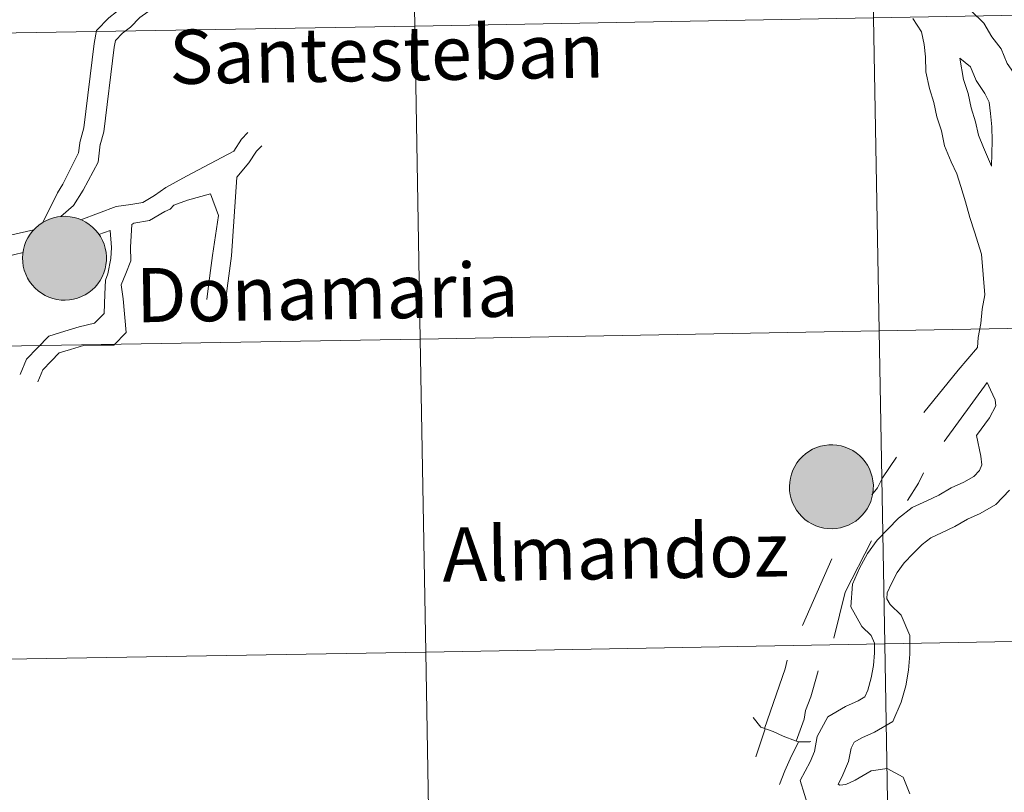
# Model space of a CAD drawing. Units: metres. Extents: x 609453 to 613956, y 4761302 to 4764345.
# Drawn here: x 610489 to 610578, y 4761465 to 4761534 of the extents above; entities that cross this region are included whole.
import ezdxf
from ezdxf.enums import TextEntityAlignment as Align

# ---------------------------------------------------------------- set-up
doc = ezdxf.new("R2010")
doc.units = ezdxf.units.M
doc.header["$MEASUREMENT"] = 0
doc.layers.add('Nivel 63', color=7, linetype='Continuous', lineweight=0)
doc.styles.add('Style-arial', font='arial.shx', dxfattribs={"bigfont": 'arialbig.shx'})

msp = doc.modelspace()

# ---------------------------------------------------------------- hatches: boundary and pattern name
at = {"layer": 'Nivel 63', "linetype": 'Continuous', "lineweight": 0, "extrusion": (0, 0, -1)}
for color, points in [(250, [(-610493.49, 4761509.11), (-610493.87, 4761509.14), (-610494.24, 4761509.2), (-610494.6, 4761509.3), (-610494.96, 4761509.44), (-610495.29, 4761509.61), (-610495.61, 4761509.81), (-610495.91, 4761510.04), (-610496.18, 4761510.3), (-610496.43, 4761510.59), (-610496.65, 4761510.9), (-610496.83, 4761511.23), (-610496.98, 4761511.58), (-610497.09, 4761511.94), (-610497.17, 4761512.31), (-610497.21, 4761512.69), (-610497.21, 4761513.06), (-610497.18, 4761513.44), (-610497.11, 4761513.81), (-610497, 4761514.17), (-610496.85, 4761514.52), (-610496.68, 4761514.86), (-610496.47, 4761515.17), (-610496.23, 4761515.46), (-610495.96, 4761515.73), (-610495.66, 4761515.97), (-610495.35, 4761516.17), (-610495.01, 4761516.35), (-610494.66, 4761516.49), (-610494.3, 4761516.6), (-610493.93, 4761516.66), (-610493.55, 4761516.7), (-610493.17, 4761516.69), (-610492.8, 4761516.64), (-610492.43, 4761516.56), (-610492.07, 4761516.45), (-610491.72, 4761516.29), (-610491.39, 4761516.11), (-610491.09, 4761515.89), (-610490.8, 4761515.64), (-610490.54, 4761515.37), (-610490.31, 4761515.07), (-610490.11, 4761514.75), (-610489.94, 4761514.41), (-610489.81, 4761514.05), (-610489.71, 4761513.69), (-610489.66, 4761513.31), (-610489.63, 4761512.94), (-610489.65, 4761512.56), (-610489.7, 4761512.18), (-610489.79, 4761511.82), (-610489.92, 4761511.46), (-610490.08, 4761511.12), (-610490.27, 4761510.8), (-610490.5, 4761510.49), (-610490.76, 4761510.21), (-610491.04, 4761509.96), (-610491.34, 4761509.74), (-610491.67, 4761509.55), (-610492.01, 4761509.39), (-610492.37, 4761509.26), (-610492.74, 4761509.18), (-610493.11, 4761509.13)]), (250, [(-610493.49, 4761509.11), (-610493.87, 4761509.14), (-610494.24, 4761509.2), (-610494.6, 4761509.3), (-610494.96, 4761509.44), (-610495.29, 4761509.61), (-610495.61, 4761509.81), (-610495.91, 4761510.04), (-610496.18, 4761510.3), (-610496.43, 4761510.59), (-610496.65, 4761510.9), (-610496.83, 4761511.23), (-610496.98, 4761511.58), (-610497.09, 4761511.94), (-610497.17, 4761512.31), (-610497.21, 4761512.69), (-610497.21, 4761513.06), (-610497.18, 4761513.44), (-610497.11, 4761513.81), (-610497, 4761514.17), (-610496.85, 4761514.52), (-610496.68, 4761514.86), (-610496.47, 4761515.17), (-610496.23, 4761515.46), (-610495.96, 4761515.73), (-610495.66, 4761515.97), (-610495.35, 4761516.17), (-610495.01, 4761516.35), (-610494.66, 4761516.49), (-610494.3, 4761516.6), (-610493.93, 4761516.66), (-610493.55, 4761516.7), (-610493.17, 4761516.69), (-610492.8, 4761516.64), (-610492.43, 4761516.56), (-610492.07, 4761516.45), (-610491.72, 4761516.29), (-610491.39, 4761516.11), (-610491.09, 4761515.89), (-610490.8, 4761515.64), (-610490.54, 4761515.37), (-610490.31, 4761515.07), (-610490.11, 4761514.75), (-610489.94, 4761514.41), (-610489.81, 4761514.05), (-610489.71, 4761513.69), (-610489.66, 4761513.31), (-610489.63, 4761512.94), (-610489.65, 4761512.56), (-610489.7, 4761512.18), (-610489.79, 4761511.82), (-610489.92, 4761511.46), (-610490.08, 4761511.12), (-610490.27, 4761510.8), (-610490.5, 4761510.49), (-610490.76, 4761510.21), (-610491.04, 4761509.96), (-610491.34, 4761509.74), (-610491.67, 4761509.55), (-610492.01, 4761509.39), (-610492.37, 4761509.26), (-610492.74, 4761509.18), (-610493.11, 4761509.13)]), (7, [(-610493.43, 4761511.22), (-610493.6, 4761511.23), (-610493.77, 4761511.25), (-610493.93, 4761511.3), (-610494.09, 4761511.35), (-610494.24, 4761511.43), (-610494.38, 4761511.52), (-610494.52, 4761511.62), (-610494.64, 4761511.73), (-610494.75, 4761511.86), (-610494.85, 4761512), (-610494.93, 4761512.14), (-610495, 4761512.3), (-610495.05, 4761512.46), (-610495.09, 4761512.62), (-610495.11, 4761512.79), (-610495.11, 4761512.96), (-610495.1, 4761513.12), (-610495.07, 4761513.29), (-610495.02, 4761513.45), (-610494.96, 4761513.61), (-610494.88, 4761513.76), (-610494.79, 4761513.9), (-610494.69, 4761514.03), (-610494.57, 4761514.15), (-610494.44, 4761514.26), (-610494.3, 4761514.35), (-610494.15, 4761514.43), (-610493.99, 4761514.5), (-610493.83, 4761514.54), (-610493.67, 4761514.58), (-610493.5, 4761514.59), (-610493.33, 4761514.59), (-610493.17, 4761514.57), (-610493, 4761514.54), (-610492.84, 4761514.49), (-610492.69, 4761514.42), (-610492.54, 4761514.34), (-610492.4, 4761514.25), (-610492.27, 4761514.14), (-610492.15, 4761514.02), (-610492.05, 4761513.88), (-610491.96, 4761513.74), (-610491.88, 4761513.59), (-610491.82, 4761513.44), (-610491.78, 4761513.27), (-610491.75, 4761513.11), (-610491.74, 4761512.94), (-610491.74, 4761512.77), (-610491.77, 4761512.6), (-610491.8, 4761512.44), (-610491.86, 4761512.28), (-610491.93, 4761512.13), (-610492.01, 4761511.98), (-610492.11, 4761511.85), (-610492.22, 4761511.72), (-610492.35, 4761511.61), (-610492.48, 4761511.51), (-610492.63, 4761511.42), (-610492.78, 4761511.35), (-610492.94, 4761511.29), (-610493.1, 4761511.25), (-610493.27, 4761511.22)]), (7, [(-610493.43, 4761511.22), (-610493.6, 4761511.23), (-610493.77, 4761511.25), (-610493.93, 4761511.3), (-610494.09, 4761511.35), (-610494.24, 4761511.43), (-610494.38, 4761511.52), (-610494.52, 4761511.62), (-610494.64, 4761511.73), (-610494.75, 4761511.86), (-610494.85, 4761512), (-610494.93, 4761512.14), (-610495, 4761512.3), (-610495.05, 4761512.46), (-610495.09, 4761512.62), (-610495.11, 4761512.79), (-610495.11, 4761512.96), (-610495.1, 4761513.12), (-610495.07, 4761513.29), (-610495.02, 4761513.45), (-610494.96, 4761513.61), (-610494.88, 4761513.76), (-610494.79, 4761513.9), (-610494.69, 4761514.03), (-610494.57, 4761514.15), (-610494.44, 4761514.26), (-610494.3, 4761514.35), (-610494.15, 4761514.43), (-610493.99, 4761514.5), (-610493.83, 4761514.54), (-610493.67, 4761514.58), (-610493.5, 4761514.59), (-610493.33, 4761514.59), (-610493.17, 4761514.57), (-610493, 4761514.54), (-610492.84, 4761514.49), (-610492.69, 4761514.42), (-610492.54, 4761514.34), (-610492.4, 4761514.25), (-610492.27, 4761514.14), (-610492.15, 4761514.02), (-610492.05, 4761513.88), (-610491.96, 4761513.74), (-610491.88, 4761513.59), (-610491.82, 4761513.44), (-610491.78, 4761513.27), (-610491.75, 4761513.11), (-610491.74, 4761512.94), (-610491.74, 4761512.77), (-610491.77, 4761512.6), (-610491.8, 4761512.44), (-610491.86, 4761512.28), (-610491.93, 4761512.13), (-610492.01, 4761511.98), (-610492.11, 4761511.85), (-610492.22, 4761511.72), (-610492.35, 4761511.61), (-610492.48, 4761511.51), (-610492.63, 4761511.42), (-610492.78, 4761511.35), (-610492.94, 4761511.29), (-610493.1, 4761511.25), (-610493.27, 4761511.22)]), (250, [(-610562.78, 4761488.46), (-610563.16, 4761488.48), (-610563.53, 4761488.55), (-610563.89, 4761488.65), (-610564.25, 4761488.78), (-610564.59, 4761488.95), (-610564.91, 4761489.15), (-610565.2, 4761489.39), (-610565.48, 4761489.65), (-610565.72, 4761489.94), (-610565.94, 4761490.25), (-610566.12, 4761490.58), (-610566.27, 4761490.92), (-610566.38, 4761491.28), (-610566.46, 4761491.66), (-610566.5, 4761492.03), (-610566.51, 4761492.41), (-610566.47, 4761492.78), (-610566.4, 4761493.16), (-610566.29, 4761493.52), (-610566.15, 4761493.87), (-610565.97, 4761494.2), (-610565.76, 4761494.52), (-610565.52, 4761494.81), (-610565.25, 4761495.07), (-610564.96, 4761495.31), (-610564.64, 4761495.52), (-610564.31, 4761495.69), (-610563.95, 4761495.84), (-610563.59, 4761495.94), (-610563.22, 4761496.01), (-610562.84, 4761496.04), (-610562.47, 4761496.03), (-610562.09, 4761495.99), (-610561.72, 4761495.91), (-610561.36, 4761495.79), (-610561.01, 4761495.64), (-610560.69, 4761495.45), (-610560.38, 4761495.24), (-610560.09, 4761494.99), (-610559.83, 4761494.71), (-610559.6, 4761494.41), (-610559.4, 4761494.09), (-610559.23, 4761493.75), (-610559.1, 4761493.4), (-610559.01, 4761493.03), (-610558.95, 4761492.66), (-610558.93, 4761492.28), (-610558.94, 4761491.9), (-610558.99, 4761491.53), (-610559.09, 4761491.16), (-610559.21, 4761490.81), (-610559.37, 4761490.46), (-610559.57, 4761490.14), (-610559.79, 4761489.84), (-610560.05, 4761489.56), (-610560.33, 4761489.31), (-610560.63, 4761489.08), (-610560.96, 4761488.89), (-610561.3, 4761488.73), (-610561.66, 4761488.61), (-610562.03, 4761488.52), (-610562.4, 4761488.47)])]:
    msp.add_hatch(color=color, dxfattribs=at).paths.add_polyline_path(points)

# ---------------------------------------------------------------- linework, layer by layer
at = {"layer": 'Nivel 63', "color": 7, "linetype": 'Continuous', "lineweight": 0}
for p, q in [((610490.66, 4761515.48), (610487.57, 4761514.78)), ((610490.66, 4761515.48), (610487.57, 4761514.78)), ((610496.53, 4761515.06), (610497.56, 4761515.42)), ((610496.53, 4761515.06), (610497.56, 4761515.42)), ((610489.69, 4761513.44), (610488.19, 4761513.06)), ((610489.69, 4761513.44), (610488.19, 4761513.06)), ((610576.78, 4761501.68), (610572.92, 4761496.35)), ((610576.78, 4761501.68), (610572.92, 4761496.35)), ((610562.76, 4761485.75), (610560.09, 4761479.71)), ((610562.76, 4761485.75), (610560.09, 4761479.71))]:
    msp.add_line(p, q, dxfattribs=at)
at = {"layer": 'Nivel 63', "color": 7, "linetype": 'Continuous', "lineweight": 0, "flags": 128}
for points in [[(610501.23, 4761537.61), (610499.02, 4761536.09), (610498.13, 4761535.17), (610497.43, 4761534.63), (610496.32, 4761533.48), (610496.11, 4761532.32)], [(610501.23, 4761537.61), (610499.02, 4761536.09), (610498.13, 4761535.17), (610497.43, 4761534.63), (610496.32, 4761533.48), (610496.11, 4761532.32)], [(610572.28, 4761536.75), (610574.22, 4761536.1), (610575.34, 4761535.28), (610576.5, 4761534.16), (610577.21, 4761532.92), (610578.06, 4761531.82), (610578.61, 4761530.51), (610579.38, 4761529.39), (610580.07, 4761527.89), (610580.25, 4761526.36), (610580.41, 4761525), (610580.43, 4761523.72), (610580.57, 4761522.44), (610580.6, 4761521), (610580.47, 4761519.56), (610580.19, 4761518.02), (610579.56, 4761514.73)], [(610572.28, 4761536.75), (610574.22, 4761536.1), (610575.34, 4761535.28), (610576.5, 4761534.16), (610577.21, 4761532.92), (610578.06, 4761531.82), (610578.61, 4761530.51), (610579.38, 4761529.39), (610580.07, 4761527.89), (610580.25, 4761526.36), (610580.41, 4761525), (610580.43, 4761523.72), (610580.57, 4761522.44), (610580.6, 4761521), (610580.47, 4761519.56), (610580.19, 4761518.02), (610579.56, 4761514.73)], [(610502.19, 4761536.04), (610500.22, 4761534.68), (610499.37, 4761533.8), (610498.66, 4761533.26), (610498.03, 4761532.6), (610497.92, 4761531.99)], [(610502.19, 4761536.04), (610500.22, 4761534.68), (610499.37, 4761533.8), (610498.66, 4761533.26), (610498.03, 4761532.6), (610497.92, 4761531.99)], [(610570.08, 4761534.57), (610570.85, 4761533.36), (610571.1, 4761532.23), (610571.23, 4761531.11), (610571.25, 4761529.75), (610571.57, 4761528.24), (610571.98, 4761526.97), (610572.25, 4761525.69), (610572.66, 4761524.42), (610572.95, 4761523.07), (610573.55, 4761521.63), (610574.05, 4761520.55), (610574.42, 4761519.39), (610574.82, 4761518.01), (610575.23, 4761516.58), (610575.64, 4761515.29), (610576.27, 4761513.28)], [(610570.08, 4761534.57), (610570.85, 4761533.36), (610571.1, 4761532.23), (610571.23, 4761531.11), (610571.25, 4761529.75), (610571.57, 4761528.24), (610571.98, 4761526.97), (610572.25, 4761525.69), (610572.66, 4761524.42), (610572.95, 4761523.07), (610573.55, 4761521.63), (610574.05, 4761520.55), (610574.42, 4761519.39), (610574.82, 4761518.01), (610575.23, 4761516.58), (610575.64, 4761515.29), (610576.27, 4761513.28)], [(610496.11, 4761532.32), (610495.16, 4761524.69), (610494.81, 4761523.38), (610494.81, 4761523.31), (610494.7, 4761522.44), (610493.27, 4761519.6), (610492.78, 4761518.83), (610491.46, 4761516.13)], [(610496.11, 4761532.32), (610495.16, 4761524.69), (610494.81, 4761523.38), (610494.81, 4761523.31), (610494.7, 4761522.44), (610493.27, 4761519.6), (610492.78, 4761518.83), (610491.46, 4761516.13)], [(610497.92, 4761531.99), (610496.97, 4761524.33), (610496.65, 4761523.15), (610496.65, 4761523.21), (610496.45, 4761521.6), (610495.12, 4761519.07), (610494.23, 4761517.68), (610493.1, 4761516.67)], [(610497.92, 4761531.99), (610496.97, 4761524.33), (610496.65, 4761523.15), (610496.65, 4761523.21), (610496.45, 4761521.6), (610495.12, 4761519.07), (610494.23, 4761517.68), (610493.1, 4761516.67)], [(610574.33, 4761530.99), (610574.66, 4761529.06), (610575.06, 4761527.79), (610575.34, 4761526.51), (610575.74, 4761525.24), (610576.01, 4761524.03), (610576.47, 4761522.92), (610577.19, 4761521.22)], [(610574.33, 4761530.99), (610575.28, 4761530.2), (610575.79, 4761528.97), (610576.59, 4761527.81), (610576.96, 4761527.02), (610577.08, 4761525.99), (610577.22, 4761524.79), (610577.24, 4761523.51), (610577.19, 4761521.22)], [(610574.33, 4761530.99), (610574.66, 4761529.06), (610575.06, 4761527.79), (610575.34, 4761526.51), (610575.74, 4761525.24), (610576.01, 4761524.03), (610576.47, 4761522.92), (610577.19, 4761521.22)], [(610574.33, 4761530.99), (610575.28, 4761530.2), (610575.79, 4761528.97), (610576.59, 4761527.81), (610576.96, 4761527.02), (610577.08, 4761525.99), (610577.22, 4761524.79), (610577.24, 4761523.51), (610577.19, 4761521.22)], [(610504.43, 4761520.34), (610508.73, 4761522.59), (610509.42, 4761523.67), (610510, 4761524.27)], [(610504.43, 4761520.34), (610508.73, 4761522.59), (610509.42, 4761523.67), (610510, 4761524.27)], [(610508.99, 4761520.24), (610510.08, 4761521.52), (610510.77, 4761522.59), (610511.24, 4761523.07)], [(610508.99, 4761520.24), (610510.08, 4761521.52), (610510.77, 4761522.59), (610511.24, 4761523.07)], [(610494.89, 4761516.39), (610498.09, 4761517.57), (610499.42, 4761517.78), (610500.49, 4761517.95), (610501.56, 4761518.58), (610502.59, 4761519.29), (610504.43, 4761520.34)], [(610494.89, 4761516.39), (610498.09, 4761517.57), (610499.42, 4761517.78), (610500.49, 4761517.95), (610501.56, 4761518.58), (610502.59, 4761519.29), (610504.43, 4761520.34)], [(610507.98, 4761508.96), (610508.13, 4761510.2), (610508.27, 4761511.31), (610508.51, 4761513.12), (610508.99, 4761520.24)], [(610507.98, 4761508.96), (610508.13, 4761510.2), (610508.27, 4761511.31), (610508.51, 4761513.12), (610508.99, 4761520.24)], [(610506.27, 4761509.18), (610506.43, 4761510.42), (610506.61, 4761511.8), (610506.78, 4761513.15), (610507.34, 4761516.76), (610506.62, 4761518.73), (610504.52, 4761518.16)], [(610506.27, 4761509.18), (610506.43, 4761510.42), (610506.61, 4761511.8), (610506.78, 4761513.15), (610507.34, 4761516.76), (610506.62, 4761518.73), (610504.52, 4761518.16)], [(610499.51, 4761515.95), (610499.69, 4761516.08), (610501.09, 4761516.31), (610502.49, 4761517.14), (610502.96, 4761517.35), (610503.29, 4761517.69), (610504.52, 4761518.16)], [(610499.51, 4761515.95), (610499.69, 4761516.08), (610501.09, 4761516.31), (610502.49, 4761517.14), (610502.96, 4761517.35), (610503.29, 4761517.69), (610504.52, 4761518.16)], [(610489.41, 4761502.39), (610489.99, 4761503.79), (610490.98, 4761504.81), (610492, 4761505.87), (610493.45, 4761506.31), (610494.74, 4761506.7), (610496.12, 4761507.04), (610497.01, 4761507.9), (610497.06, 4761509.66), (610497.12, 4761510.93), (610497.34, 4761511.49), (610497.6, 4761512.89), (610497.68, 4761513.89), (610497.56, 4761515.42)], [(610489.41, 4761502.39), (610489.99, 4761503.79), (610490.98, 4761504.81), (610492, 4761505.87), (610493.45, 4761506.31), (610494.74, 4761506.7), (610496.12, 4761507.04), (610497.01, 4761507.9), (610497.06, 4761509.66), (610497.12, 4761510.93), (610497.34, 4761511.49), (610497.6, 4761512.89), (610497.68, 4761513.89), (610497.56, 4761515.42)], [(610491, 4761501.74), (610491.45, 4761502.83), (610492.21, 4761503.61), (610492.93, 4761504.36), (610493.95, 4761504.66), (610495.13, 4761505.02), (610495.33, 4761505.05), (610497.89, 4761505.06), (610498.99, 4761506.19), (610498.73, 4761509.25), (610498.53, 4761510.5), (610498.96, 4761511.52), (610499.41, 4761512.67), (610499.39, 4761513.91), (610499.51, 4761515.95)], [(610491, 4761501.74), (610491.45, 4761502.83), (610492.21, 4761503.61), (610492.93, 4761504.36), (610493.95, 4761504.66), (610495.13, 4761505.02), (610495.33, 4761505.05), (610497.89, 4761505.06), (610498.99, 4761506.19), (610498.73, 4761509.25), (610498.53, 4761510.5), (610498.96, 4761511.52), (610499.41, 4761512.67), (610499.39, 4761513.91), (610499.51, 4761515.95)], [(610576.27, 4761513.28), (610576.57, 4761509.59), (610576.34, 4761508.3), (610576.23, 4761507.02), (610575.99, 4761505.73), (610575.93, 4761504.84)], [(610576.27, 4761513.28), (610576.57, 4761509.59), (610576.34, 4761508.3), (610576.23, 4761507.02), (610575.99, 4761505.73), (610575.93, 4761504.84)], [(610575.93, 4761504.84), (610574.16, 4761502.8), (610571.06, 4761498.98)], [(610575.93, 4761504.84), (610574.16, 4761502.8), (610571.06, 4761498.98)], [(610576.78, 4761501.68), (610577.09, 4761501.02), (610577.51, 4761500.11), (610577.57, 4761499.58), (610576.99, 4761498.49), (610575.82, 4761496.89), (610576.22, 4761495.01), (610576.31, 4761494.23), (610576.1, 4761493.73), (610575.58, 4761493.19), (610574.69, 4761492.68), (610573.55, 4761492.15), (610572.41, 4761491.49), (610571.33, 4761490.99), (610570.02, 4761490.39), (610568.77, 4761489.42), (610567.81, 4761488.43), (610566.85, 4761487.44), (610565.97, 4761486.22), (610565.26, 4761484.9), (610564.63, 4761483.44), (610564.46, 4761481.4), (610565.48, 4761479.63), (610566.32, 4761478.82), (610566.61, 4761478.13), (610566.62, 4761477.24), (610566.53, 4761476.11), (610566.32, 4761474.98), (610566, 4761473.86), (610565.75, 4761473.28), (610565.13, 4761472.92), (610563.99, 4761472.39), (610562.39, 4761471.47), (610561.44, 4761469.69), (610561.19, 4761468.33), (610560.79, 4761467.4), (610559.88, 4761465.7), (610560.69, 4761463.17)], [(610576.78, 4761501.68), (610577.09, 4761501.02), (610577.51, 4761500.11), (610577.57, 4761499.58), (610576.99, 4761498.49), (610575.82, 4761496.89), (610576.22, 4761495.01), (610576.31, 4761494.23), (610576.1, 4761493.73), (610575.58, 4761493.19), (610574.69, 4761492.68), (610573.55, 4761492.15), (610572.41, 4761491.49), (610571.33, 4761490.99), (610570.02, 4761490.39), (610568.77, 4761489.42), (610567.81, 4761488.43), (610566.85, 4761487.44), (610565.97, 4761486.22), (610565.26, 4761484.9), (610564.63, 4761483.44), (610564.46, 4761481.4), (610565.48, 4761479.63), (610566.32, 4761478.82), (610566.61, 4761478.13), (610566.62, 4761477.24), (610566.53, 4761476.11), (610566.32, 4761474.98), (610566, 4761473.86), (610565.75, 4761473.28), (610565.13, 4761472.92), (610563.99, 4761472.39), (610562.39, 4761471.47), (610561.44, 4761469.69), (610561.19, 4761468.33), (610560.79, 4761467.4), (610559.88, 4761465.7), (610560.69, 4761463.17)], [(610568.59, 4761494.93), (610567.33, 4761493.06), (610566.87, 4761492.16), (610566.36, 4761491.54)], [(610568.59, 4761494.93), (610567.33, 4761493.06), (610566.87, 4761492.16), (610566.36, 4761491.54)], [(610571.05, 4761493.52), (610570.58, 4761492.59), (610569.6, 4761491)], [(610571.05, 4761493.52), (610570.58, 4761492.59), (610569.6, 4761491)], [(610578.81, 4761491.94), (610577.56, 4761490.65), (610576.16, 4761489.85), (610575.02, 4761489.32), (610573.88, 4761488.66), (610572.67, 4761488.1), (610571.69, 4761487.64), (610570.91, 4761487.04), (610570.1, 4761486.21), (610569.3, 4761485.38), (610568.67, 4761484.52), (610568.14, 4761483.52), (610567.77, 4761482.66), (610567.73, 4761482.13), (610568.02, 4761481.61), (610569.01, 4761480.65), (610569.79, 4761478.8), (610569.81, 4761477.13), (610569.69, 4761475.69), (610569.43, 4761474.25), (610569.01, 4761472.79), (610568.27, 4761471.05), (610566.61, 4761470.09), (610565.46, 4761469.56), (610564.77, 4761469.16), (610564.49, 4761468.62), (610564.26, 4761467.41), (610563.67, 4761466.02), (610563.33, 4761465.38), (610563.34, 4761465.37), (610563.49, 4761465.29), (610564.01, 4761465.35), (610564.86, 4761465.74), (610566.3, 4761466.57), (610567.75, 4761466.79), (610569.19, 4761466.02), (610569.8, 4761464.5)], [(610578.81, 4761491.94), (610577.56, 4761490.65), (610576.16, 4761489.85), (610575.02, 4761489.32), (610573.88, 4761488.66), (610572.67, 4761488.1), (610571.69, 4761487.64), (610570.91, 4761487.04), (610570.1, 4761486.21), (610569.3, 4761485.38), (610568.67, 4761484.52), (610568.14, 4761483.52), (610567.77, 4761482.66), (610567.73, 4761482.13), (610568.02, 4761481.61), (610569.01, 4761480.65), (610569.79, 4761478.8), (610569.81, 4761477.13), (610569.69, 4761475.69), (610569.43, 4761474.25), (610569.01, 4761472.79), (610568.27, 4761471.05), (610566.61, 4761470.09), (610565.46, 4761469.56), (610564.77, 4761469.16), (610564.49, 4761468.62), (610564.26, 4761467.41), (610563.67, 4761466.02), (610563.33, 4761465.38), (610563.34, 4761465.37), (610563.49, 4761465.29), (610564.01, 4761465.35), (610564.86, 4761465.74), (610566.3, 4761466.57), (610567.75, 4761466.79), (610569.19, 4761466.02), (610569.8, 4761464.5)], [(610566.35, 4761487.36), (610563.95, 4761482.74), (610562.93, 4761478.58)], [(610566.35, 4761487.36), (610563.95, 4761482.74), (610562.93, 4761478.58)], [(610558.71, 4761476.59), (610558.53, 4761475.81), (610556.66, 4761470.41)], [(610558.71, 4761476.59), (610558.53, 4761475.81), (610556.66, 4761470.41)], [(610561.52, 4761475.62), (610561.05, 4761473.9), (610560.86, 4761473.28), (610560.39, 4761472.04), (610560.26, 4761471.26), (610559.54, 4761469.27)], [(610561.52, 4761475.62), (610561.05, 4761473.9), (610560.86, 4761473.28), (610560.39, 4761472.04), (610560.26, 4761471.26), (610559.54, 4761469.27)], [(610555.66, 4761471.4), (610556.34, 4761470.52), (610556.34, 4761470.52), (610557.45, 4761470.13), (610558.35, 4761469.7), (610559.48, 4761469.29), (610559.78, 4761469.2), (610560.76, 4761469.21), (610560.85, 4761469.24)], [(610555.66, 4761471.4), (610556.34, 4761470.52), (610556.34, 4761470.52), (610557.45, 4761470.13), (610558.35, 4761469.7), (610559.48, 4761469.29), (610559.78, 4761469.2), (610560.76, 4761469.21), (610560.85, 4761469.24)], [(610555.89, 4761467.84), (610556.73, 4761470.38), (610555.89, 4761467.84)], [(610555.89, 4761467.84), (610556.73, 4761470.38), (610555.89, 4761467.84)], [(610559.74, 4761469.21), (610559, 4761467.68), (610558.5, 4761466.59), (610558.02, 4761465.34)], [(610559.74, 4761469.21), (610559, 4761467.68), (610558.5, 4761466.59), (610558.02, 4761465.34)]]:
    msp.add_lwpolyline(points, dxfattribs=at)
for points in [[(610489.63, 4761512.94), (610489.66, 4761513.31), (610489.71, 4761513.69), (610489.81, 4761514.05), (610489.94, 4761514.41), (610490.11, 4761514.75), (610490.31, 4761515.07), (610490.54, 4761515.37), (610490.8, 4761515.64), (610491.09, 4761515.89), (610491.39, 4761516.11), (610491.72, 4761516.29), (610492.07, 4761516.45), (610492.43, 4761516.56), (610492.8, 4761516.64), (610493.17, 4761516.69), (610493.55, 4761516.7), (610493.93, 4761516.66), (610494.3, 4761516.6), (610494.66, 4761516.49), (610495.01, 4761516.35), (610495.35, 4761516.17), (610495.66, 4761515.97), (610495.96, 4761515.73), (610496.23, 4761515.46), (610496.47, 4761515.17), (610496.68, 4761514.86), (610496.85, 4761514.52), (610497, 4761514.17), (610497.11, 4761513.81), (610497.18, 4761513.44), (610497.21, 4761513.06), (610497.21, 4761512.69), (610497.17, 4761512.31), (610497.09, 4761511.94), (610496.98, 4761511.58), (610496.83, 4761511.23), (610496.65, 4761510.9), (610496.43, 4761510.59), (610496.18, 4761510.3), (610495.91, 4761510.04), (610495.61, 4761509.81), (610495.29, 4761509.61), (610494.96, 4761509.44), (610494.6, 4761509.3), (610494.24, 4761509.2), (610493.87, 4761509.14), (610493.49, 4761509.11), (610493.11, 4761509.13), (610492.74, 4761509.18), (610492.37, 4761509.26), (610492.01, 4761509.39), (610491.67, 4761509.55), (610491.34, 4761509.74), (610491.04, 4761509.96), (610490.76, 4761510.21), (610490.5, 4761510.49), (610490.27, 4761510.8), (610490.08, 4761511.12), (610489.92, 4761511.46), (610489.79, 4761511.82), (610489.7, 4761512.18), (610489.65, 4761512.56)], [(610489.63, 4761512.94), (610489.66, 4761513.31), (610489.71, 4761513.69), (610489.81, 4761514.05), (610489.94, 4761514.41), (610490.11, 4761514.75), (610490.31, 4761515.07), (610490.54, 4761515.37), (610490.8, 4761515.64), (610491.09, 4761515.89), (610491.39, 4761516.11), (610491.72, 4761516.29), (610492.07, 4761516.45), (610492.43, 4761516.56), (610492.8, 4761516.64), (610493.17, 4761516.69), (610493.55, 4761516.7), (610493.93, 4761516.66), (610494.3, 4761516.6), (610494.66, 4761516.49), (610495.01, 4761516.35), (610495.35, 4761516.17), (610495.66, 4761515.97), (610495.96, 4761515.73), (610496.23, 4761515.46), (610496.47, 4761515.17), (610496.68, 4761514.86), (610496.85, 4761514.52), (610497, 4761514.17), (610497.11, 4761513.81), (610497.18, 4761513.44), (610497.21, 4761513.06), (610497.21, 4761512.69), (610497.17, 4761512.31), (610497.09, 4761511.94), (610496.98, 4761511.58), (610496.83, 4761511.23), (610496.65, 4761510.9), (610496.43, 4761510.59), (610496.18, 4761510.3), (610495.91, 4761510.04), (610495.61, 4761509.81), (610495.29, 4761509.61), (610494.96, 4761509.44), (610494.6, 4761509.3), (610494.24, 4761509.2), (610493.87, 4761509.14), (610493.49, 4761509.11), (610493.11, 4761509.13), (610492.74, 4761509.18), (610492.37, 4761509.26), (610492.01, 4761509.39), (610491.67, 4761509.55), (610491.34, 4761509.74), (610491.04, 4761509.96), (610490.76, 4761510.21), (610490.5, 4761510.49), (610490.27, 4761510.8), (610490.08, 4761511.12), (610489.92, 4761511.46), (610489.79, 4761511.82), (610489.7, 4761512.18), (610489.65, 4761512.56)], [(610558.93, 4761492.28), (610558.95, 4761492.66), (610559.01, 4761493.03), (610559.1, 4761493.4), (610559.23, 4761493.75), (610559.4, 4761494.09), (610559.6, 4761494.41), (610559.83, 4761494.71), (610560.09, 4761494.99), (610560.38, 4761495.24), (610560.69, 4761495.45), (610561.01, 4761495.64), (610561.36, 4761495.79), (610561.72, 4761495.91), (610562.09, 4761495.99), (610562.47, 4761496.03), (610562.84, 4761496.04), (610563.22, 4761496.01), (610563.59, 4761495.94), (610563.95, 4761495.84), (610564.31, 4761495.69), (610564.64, 4761495.52), (610564.96, 4761495.31), (610565.25, 4761495.07), (610565.52, 4761494.81), (610565.76, 4761494.52), (610565.97, 4761494.2), (610566.15, 4761493.87), (610566.29, 4761493.52), (610566.4, 4761493.16), (610566.47, 4761492.78), (610566.51, 4761492.41), (610566.5, 4761492.03), (610566.46, 4761491.66), (610566.38, 4761491.28), (610566.27, 4761490.92), (610566.12, 4761490.58), (610565.94, 4761490.25), (610565.72, 4761489.94), (610565.48, 4761489.65), (610565.2, 4761489.39), (610564.91, 4761489.15), (610564.59, 4761488.95), (610564.25, 4761488.78), (610563.89, 4761488.65), (610563.53, 4761488.55), (610563.16, 4761488.48), (610562.78, 4761488.46), (610562.4, 4761488.47), (610562.03, 4761488.52), (610561.66, 4761488.61), (610561.3, 4761488.73), (610560.96, 4761488.89), (610560.63, 4761489.08), (610560.33, 4761489.31), (610560.05, 4761489.56), (610559.79, 4761489.84), (610559.57, 4761490.14), (610559.37, 4761490.46), (610559.21, 4761490.81), (610559.09, 4761491.16), (610558.99, 4761491.53), (610558.94, 4761491.9)]]:
    msp.add_lwpolyline(points, close=True, dxfattribs=at)
at = {"layer": 'Nivel 63', "color": 7, "linetype": 'Continuous', "lineweight": 0}
for points in [[(610525.07, 4761533.89), (610524.57, 4761562.18), (610566, 4761562.92), (610566.51, 4761534.63)], [(610483.62, 4761533.18), (610483.14, 4761561.47), (610524.57, 4761562.18), (610525.07, 4761533.89)], [(610567.02, 4761506.34), (610566.51, 4761534.63), (610607.96, 4761535.39), (610608.48, 4761507.1)], [(610484.11, 4761504.89), (610483.62, 4761533.18), (610525.07, 4761533.89), (610525.56, 4761505.6)], [(610525.56, 4761505.6), (610525.07, 4761533.89), (610566.51, 4761534.63), (610567.02, 4761506.34)], [(610526.06, 4761477.31), (610525.56, 4761505.6), (610567.02, 4761506.34), (610567.53, 4761478.05)], [(610567.53, 4761478.05), (610567.02, 4761506.34), (610608.48, 4761507.1), (610609, 4761478.81)], [(610484.59, 4761476.6), (610484.11, 4761504.89), (610525.56, 4761505.6), (610526.06, 4761477.31)], [(610568.04, 4761449.76), (610567.53, 4761478.05), (610609, 4761478.81), (610609.53, 4761450.52)], [(610526.55, 4761449.02), (610526.06, 4761477.31), (610567.53, 4761478.05), (610568.04, 4761449.76)], [(610485.07, 4761448.31), (610484.59, 4761476.6), (610526.06, 4761477.31), (610526.55, 4761449.02)]]:
    msp.add_3dface(points, dxfattribs=at)

# ---------------------------------------------------------------- texts
at = {"layer": 'Nivel 63', "color": 7, "linetype": 'Continuous', "lineweight": 0, "style": 'Style-arial'}
for s, height, p in [('Santesteban', 4.89102, (610522.522, 4761531.392)), ('Donamaria', 4.891, (610517.157, 4761509.826)), ('Almandoz', 4.891, (610543.21, 4761486.364))]:
    msp.add_text(s, height=height, rotation=0.89127, dxfattribs=at).set_placement(p, align=Align.MIDDLE_CENTER)

doc.saveas('drawing.dxf')
